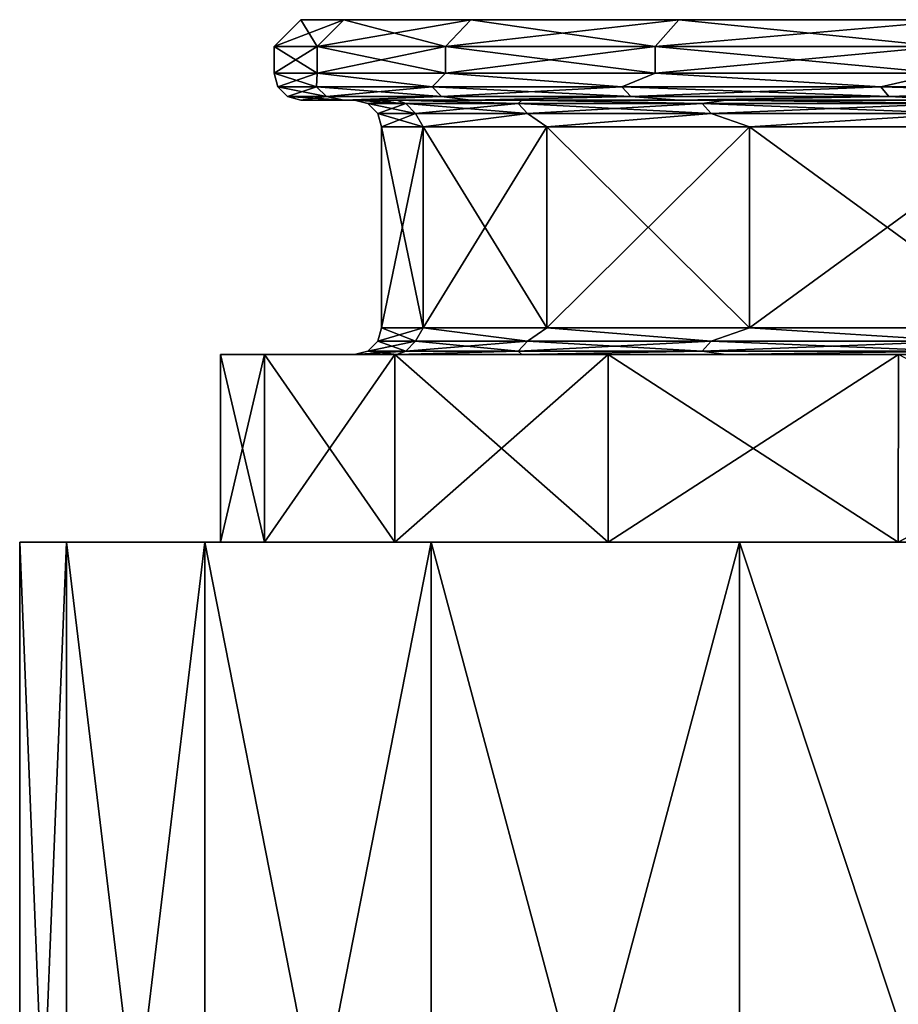
# Model space of a CAD drawing. Units: millimetres. Extents: x -1080 to 86, y -384 to 61.
# Drawn here: x -908 to -902, y 53 to 61 of the extents above; entities that cross this region are included whole.
import ezdxf

# ---------------------------------------------------------------- set-up
doc = ezdxf.new("R2010")
doc.units = ezdxf.units.MM
doc.header["$LTSCALE"] = 65.185185
for name, color, linetype in [('476', 7, 'CONTINUOUS'), ('477', 7, 'CONTINUOUS'), ('480', 7, 'CONTINUOUS'), ('481', 7, 'CONTINUOUS'), ('482', 7, 'CONTINUOUS'), ('483', 7, 'CONTINUOUS'), ('484', 7, 'CONTINUOUS'), ('485', 7, 'CONTINUOUS'), ('486', 7, 'CONTINUOUS'), ('487', 7, 'CONTINUOUS'), ('488', 7, 'CONTINUOUS'), ('489', 7, 'CONTINUOUS'), ('490', 7, 'CONTINUOUS'), ('491', 7, 'CONTINUOUS'), ('492', 7, 'CONTINUOUS'), ('493', 7, 'CONTINUOUS'), ('494', 7, 'CONTINUOUS'), ('495', 7, 'CONTINUOUS'), ('496', 7, 'CONTINUOUS'), ('497', 7, 'CONTINUOUS')]:
    doc.layers.add(name, color=color, linetype=linetype)

msp = doc.modelspace()

# ---------------------------------------------------------------- linework, layer by layer
at = {"layer": '476', "linetype": 'Continuous'}
for points in [[(-895.4, 60.8), (-895.1563, 60.8, -2.4518), (-906.3, 60.8), (-895.4, 60.8)], [(-895.4, 60.8), (-906.3, 60.8), (-905.98, 60.8, 3.856), (-895.4, 60.8)], [(-906.3, 60.8), (-895.1563, 60.8, -2.4518), (-905.98, 60.8, -3.856), (-906.3, 60.8)], [(-895.1563, 60.8, 2.4518), (-895.4, 60.8), (-905.98, 60.8, 3.856), (-895.1563, 60.8, 2.4518)], [(-895.1563, 60.8, -2.4518), (-894.448, 60.8, -4.7802), (-905.98, 60.8, -3.856), (-895.1563, 60.8, -2.4518)], [(-894.448, 60.8, -4.7802), (-893.2947, 60.8, -6.9425), (-905.98, 60.8, -3.856), (-894.448, 60.8, -4.7802)], [(-905.98, 60.8, -3.856), (-893.2947, 60.8, -6.9425), (-905.0308, 60.8, -7.6), (-905.98, 60.8, -3.856)], [(-894.448, 60.8, 4.7802), (-895.1563, 60.8, 2.4518), (-905.98, 60.8, 3.856), (-894.448, 60.8, 4.7802)], [(-905.0308, 60.8, 7.6), (-894.448, 60.8, 4.7802), (-905.98, 60.8, 3.856), (-905.0308, 60.8, 7.6)], [(-893.2947, 60.8, -6.9425), (-891.7348, 60.8, -8.8413), (-905.0308, 60.8, -7.6), (-893.2947, 60.8, -6.9425)], [(-891.7348, 60.8, -8.8413), (-889.8448, 60.8, -10.391), (-905.0308, 60.8, -7.6), (-891.7348, 60.8, -8.8413)], [(-905.0308, 60.8, -7.6), (-889.8448, 60.8, -10.391), (-903.4788, 60.8, -11.1371), (-905.0308, 60.8, -7.6)], [(-893.2947, 60.8, 6.9425), (-894.448, 60.8, 4.7802), (-905.0308, 60.8, 7.6), (-893.2947, 60.8, 6.9425)], [(-891.7348, 60.8, 8.8413), (-893.2947, 60.8, 6.9425), (-905.0308, 60.8, 7.6), (-891.7348, 60.8, 8.8413)], [(-903.4788, 60.8, 11.1371), (-891.7348, 60.8, 8.8413), (-905.0308, 60.8, 7.6), (-903.4788, 60.8, 11.1371)], [(-889.8448, 60.8, -10.391), (-887.6871, 60.8, -11.5466), (-903.4788, 60.8, -11.1371), (-889.8448, 60.8, -10.391)], [(-887.6871, 60.8, -11.5466), (-885.3339, 60.8, -12.26), (-903.4788, 60.8, -11.1371), (-887.6871, 60.8, -11.5466)], [(-885.3339, 60.8, -12.26), (-882.9, 60.8, -12.4981), (-903.4788, 60.8, -11.1371), (-885.3339, 60.8, -12.26)], [(-903.4788, 60.8, -11.1371), (-882.9, 60.8, -12.4981), (-864.4336, 60.8, -14.3707), (-903.4788, 60.8, -11.1371)], [(-889.8448, 60.8, 10.391), (-891.7348, 60.8, 8.8413), (-903.4788, 60.8, 11.1371), (-889.8448, 60.8, 10.391)], [(-887.6871, 60.8, 11.5466), (-889.8448, 60.8, 10.391), (-903.4788, 60.8, 11.1371), (-887.6871, 60.8, 11.5466)], [(-901.3664, 60.8, 14.3707), (-887.6871, 60.8, 11.5466), (-903.4788, 60.8, 11.1371), (-901.3664, 60.8, 14.3707)], [(-901.3664, 60.8, -14.3707), (-903.4788, 60.8, -11.1371), (-864.4336, 60.8, -14.3707), (-901.3664, 60.8, -14.3707)]]:
    msp.add_3dface(points, dxfattribs=at)
at = {"layer": '477', "linetype": 'Continuous'}
for points in [[(-908.0522, 48.3, -4.1972), (-908.4, 48.3), (-908.0507, 56.9, -4.2048), (-908.0522, 48.3, -4.1972)], [(-908.0507, 56.9, -4.2048), (-908.4, 48.3), (-908.4, 56.9), (-908.0507, 56.9, -4.2048)], [(-907.0183, 48.3, -8.2798), (-908.0522, 48.3, -4.1972), (-907.0168, 56.9, -8.2809), (-907.0183, 48.3, -8.2798)], [(-907.0168, 56.9, -8.2809), (-908.0522, 48.3, -4.1972), (-908.0507, 56.9, -4.2048), (-907.0168, 56.9, -8.2809)], [(-905.3266, 48.3, -12.1367), (-907.0183, 48.3, -8.2798), (-905.3269, 56.9, -12.1341), (-905.3266, 48.3, -12.1367)], [(-905.3269, 56.9, -12.1341), (-907.0183, 48.3, -8.2798), (-907.0168, 56.9, -8.2809), (-905.3269, 56.9, -12.1341)], [(-903.025, 56.9, -15.6594), (-905.3266, 48.3, -12.1367), (-905.3269, 56.9, -12.1341), (-903.025, 56.9, -15.6594)], [(-903.0231, 48.3, -15.6624), (-905.3266, 48.3, -12.1367), (-903.025, 56.9, -15.6594), (-903.0231, 48.3, -15.6624)], [(-900.1694, 56.9, -18.7621), (-903.0231, 48.3, -15.6624), (-903.025, 56.9, -15.6594), (-900.1694, 56.9, -18.7621)], [(-900.1707, 48.3, -18.761), (-903.0231, 48.3, -15.6624), (-900.1694, 56.9, -18.7621), (-900.1707, 48.3, -18.761)]]:
    msp.add_3dface(points, dxfattribs=at)
at = {"layer": '480', "linetype": 'Continuous'}
for points in [[(-908.4, 56.9), (-908.4, 48.3), (-908.0522, 48.3, 4.1972), (-908.4, 56.9)], [(-908.4, 56.9), (-908.0522, 48.3, 4.1972), (-908.0507, 56.9, 4.2048), (-908.4, 56.9)], [(-908.0522, 48.3, 4.1972), (-907.0183, 48.3, 8.2798), (-908.0507, 56.9, 4.2048), (-908.0522, 48.3, 4.1972)], [(-908.0507, 56.9, 4.2048), (-907.0183, 48.3, 8.2798), (-907.0168, 56.9, 8.2809), (-908.0507, 56.9, 4.2048)], [(-907.0183, 48.3, 8.2798), (-905.3266, 48.3, 12.1367), (-907.0168, 56.9, 8.2809), (-907.0183, 48.3, 8.2798)], [(-907.0168, 56.9, 8.2809), (-905.3266, 48.3, 12.1367), (-905.3269, 56.9, 12.1341), (-907.0168, 56.9, 8.2809)], [(-905.3266, 48.3, 12.1367), (-903.0231, 48.3, 15.6624), (-905.3269, 56.9, 12.1341), (-905.3266, 48.3, 12.1367)], [(-905.3269, 56.9, 12.1341), (-903.0231, 48.3, 15.6624), (-903.025, 56.9, 15.6594), (-905.3269, 56.9, 12.1341)], [(-903.0231, 48.3, 15.6624), (-900.1707, 48.3, 18.761), (-903.025, 56.9, 15.6594), (-903.0231, 48.3, 15.6624)], [(-903.025, 56.9, 15.6594), (-900.1707, 48.3, 18.761), (-900.1694, 56.9, 18.7621), (-903.025, 56.9, 15.6594)]]:
    msp.add_3dface(points, dxfattribs=at)
at = {"layer": '481', "linetype": 'Continuous'}
for points in [[(-905.9, 58.3), (-905.5849, 58.3, -3.7926), (-906.9, 58.3), (-905.9, 58.3)], [(-905.9, 58.3), (-906.9, 58.3), (-906.5718, 58.3, 3.9548), (-905.9, 58.3)], [(-906.9, 58.3), (-905.5849, 58.3, -3.7926), (-906.5718, 58.3, -3.9548), (-906.9, 58.3)], [(-905.5849, 58.3, 3.7926), (-905.9, 58.3), (-906.5718, 58.3, 3.9548), (-905.5849, 58.3, 3.7926)], [(-904.6524, 58.3, 7.4691), (-905.5849, 58.3, 3.7926), (-906.5718, 58.3, 3.9548), (-904.6524, 58.3, 7.4691)], [(-905.5982, 58.3, 7.7949), (-904.6524, 58.3, 7.4691), (-906.5718, 58.3, 3.9548), (-905.5982, 58.3, 7.7949)], [(-905.5849, 58.3, -3.7926), (-904.6524, 58.3, -7.4691), (-906.5718, 58.3, -3.9548), (-905.5849, 58.3, -3.7926)], [(-906.5718, 58.3, -3.9548), (-904.6524, 58.3, -7.4691), (-905.5982, 58.3, -7.7949), (-906.5718, 58.3, -3.9548)], [(-903.1281, 58.3, 10.9445), (-904.6524, 58.3, 7.4691), (-905.5982, 58.3, 7.7949), (-903.1281, 58.3, 10.9445)], [(-904.0065, 58.3, 11.4227), (-903.1281, 58.3, 10.9445), (-905.5982, 58.3, 7.7949), (-904.0065, 58.3, 11.4227)], [(-904.6524, 58.3, -7.4691), (-903.1281, 58.3, -10.9445), (-905.5982, 58.3, -7.7949), (-904.6524, 58.3, -7.4691)], [(-905.5982, 58.3, -7.7949), (-903.1281, 58.3, -10.9445), (-904.0065, 58.3, -11.4227), (-905.5982, 58.3, -7.7949)], [(-901.052, 58.3, 14.1242), (-903.1281, 58.3, 10.9445), (-904.0065, 58.3, 11.4227), (-901.052, 58.3, 14.1242)], [(-901.8399, 58.3, 14.7392), (-901.052, 58.3, 14.1242), (-904.0065, 58.3, 11.4227), (-901.8399, 58.3, 14.7392)], [(-903.1281, 58.3, -10.9445), (-901.052, 58.3, -14.1242), (-904.0065, 58.3, -11.4227), (-903.1281, 58.3, -10.9445)], [(-904.0065, 58.3, -11.4227), (-901.052, 58.3, -14.1242), (-901.8399, 58.3, -14.7392), (-904.0065, 58.3, -11.4227)]]:
    msp.add_3dface(points, dxfattribs=at)
at = {"layer": '482', "linetype": 'Continuous'}
for points in [[(-905.4457, 58.4001, -3.5709), (-905.7267, 58.4001), (-905.389, 58.5, -3.7528), (-905.4457, 58.4001, -3.5709)], [(-905.7267, 58.4001), (-905.7, 58.5), (-905.389, 58.5, -3.7528), (-905.7267, 58.4001)], [(-904.6095, 58.4001, -7.0539), (-905.4457, 58.4001, -3.5709), (-905.389, 58.5, -3.7528), (-904.6095, 58.4001, -7.0539)], [(-904.4646, 58.5, -7.4031), (-904.6095, 58.4001, -7.0539), (-905.389, 58.5, -3.7528), (-904.4646, 58.5, -7.4031)], [(-903.2388, 58.4001, -10.3631), (-904.6095, 58.4001, -7.0539), (-904.4646, 58.5, -7.4031), (-903.2388, 58.4001, -10.3631)], [(-902.952, 58.5, -10.8516), (-903.2388, 58.4001, -10.3631), (-904.4646, 58.5, -7.4031), (-902.952, 58.5, -10.8516)], [(-901.3672, 58.4001, -13.4172), (-903.2388, 58.4001, -10.3631), (-902.952, 58.5, -10.8516), (-901.3672, 58.4001, -13.4172)], [(-900.8924, 58.5, -14.004), (-901.3672, 58.4001, -13.4172), (-902.952, 58.5, -10.8516), (-900.8924, 58.5, -14.004)], [(-905.5181, 58.3268, -3.5823), (-905.8, 58.3268), (-905.4457, 58.4001, -3.5709), (-905.5181, 58.3268, -3.5823)], [(-905.8, 58.3268), (-905.7267, 58.4001), (-905.4457, 58.4001, -3.5709), (-905.8, 58.3268)], [(-904.6792, 58.3268, -7.0765), (-905.5181, 58.3268, -3.5823), (-904.6095, 58.4001, -7.0539), (-904.6792, 58.3268, -7.0765)], [(-904.6095, 58.4001, -7.0539), (-905.5181, 58.3268, -3.5823), (-905.4457, 58.4001, -3.5709), (-904.6095, 58.4001, -7.0539)], [(-903.304, 58.3268, -10.3964), (-904.6792, 58.3268, -7.0765), (-903.2388, 58.4001, -10.3631), (-903.304, 58.3268, -10.3964)], [(-903.2388, 58.4001, -10.3631), (-904.6792, 58.3268, -7.0765), (-904.6095, 58.4001, -7.0539), (-903.2388, 58.4001, -10.3631)], [(-901.4265, 58.3268, -13.4603), (-903.304, 58.3268, -10.3964), (-901.3672, 58.4001, -13.4172), (-901.4265, 58.3268, -13.4603)], [(-901.3672, 58.4001, -13.4172), (-903.304, 58.3268, -10.3964), (-903.2388, 58.4001, -10.3631), (-901.3672, 58.4001, -13.4172)], [(-905.5849, 58.3, -3.7926), (-905.9, 58.3), (-905.5181, 58.3268, -3.5823), (-905.5849, 58.3, -3.7926)], [(-905.5181, 58.3268, -3.5823), (-905.9, 58.3), (-905.8, 58.3268), (-905.5181, 58.3268, -3.5823)], [(-904.6524, 58.3, -7.4691), (-905.5849, 58.3, -3.7926), (-904.6792, 58.3268, -7.0765), (-904.6524, 58.3, -7.4691)], [(-904.6792, 58.3268, -7.0765), (-905.5849, 58.3, -3.7926), (-905.5181, 58.3268, -3.5823), (-904.6792, 58.3268, -7.0765)], [(-903.304, 58.3268, -10.3964), (-904.6524, 58.3, -7.4691), (-904.6792, 58.3268, -7.0765), (-903.304, 58.3268, -10.3964)], [(-903.1281, 58.3, -10.9445), (-904.6524, 58.3, -7.4691), (-903.304, 58.3268, -10.3964), (-903.1281, 58.3, -10.9445)], [(-901.4265, 58.3268, -13.4603), (-903.1281, 58.3, -10.9445), (-903.304, 58.3268, -10.3964), (-901.4265, 58.3268, -13.4603)], [(-901.052, 58.3, -14.1242), (-903.1281, 58.3, -10.9445), (-901.4265, 58.3268, -13.4603), (-901.052, 58.3, -14.1242)]]:
    msp.add_3dface(points, dxfattribs=at)
at = {"layer": '483', "linetype": 'Continuous'}
for points in [[(-905.389, 58.5, -3.7528), (-905.7, 58.5), (-905.389, 60, -3.7528), (-905.389, 58.5, -3.7528)], [(-905.389, 60, -3.7528), (-905.7, 58.5), (-905.7, 60), (-905.389, 60, -3.7528)], [(-904.4646, 58.5, -7.4031), (-905.389, 58.5, -3.7528), (-904.4646, 60, -7.4031), (-904.4646, 58.5, -7.4031)], [(-904.4646, 60, -7.4031), (-905.389, 58.5, -3.7528), (-905.389, 60, -3.7528), (-904.4646, 60, -7.4031)], [(-902.952, 58.5, -10.8516), (-904.4646, 58.5, -7.4031), (-902.952, 60, -10.8516), (-902.952, 58.5, -10.8516)], [(-902.952, 60, -10.8516), (-904.4646, 58.5, -7.4031), (-904.4646, 60, -7.4031), (-902.952, 60, -10.8516)], [(-900.8924, 58.5, -14.004), (-902.952, 58.5, -10.8516), (-900.8924, 60, -14.004), (-900.8924, 58.5, -14.004)], [(-900.8924, 60, -14.004), (-902.952, 58.5, -10.8516), (-902.952, 60, -10.8516), (-900.8924, 60, -14.004)]]:
    msp.add_3dface(points, dxfattribs=at)
at = {"layer": '484', "linetype": 'Continuous'}
for points in [[(-905.8001, 60.1733), (-905.9, 60.2), (-905.5849, 60.2, -3.7926), (-905.8001, 60.1733)], [(-905.5182, 60.1733, -3.5824), (-905.8001, 60.1733), (-905.5849, 60.2, -3.7926), (-905.5182, 60.1733, -3.5824)], [(-904.6793, 60.1733, -7.0765), (-905.5182, 60.1733, -3.5824), (-905.5849, 60.2, -3.7926), (-904.6793, 60.1733, -7.0765)], [(-904.6524, 60.2, -7.4691), (-904.6793, 60.1733, -7.0765), (-905.5849, 60.2, -3.7926), (-904.6524, 60.2, -7.4691)], [(-903.3041, 60.1733, -10.3964), (-904.6793, 60.1733, -7.0765), (-904.6524, 60.2, -7.4691), (-903.3041, 60.1733, -10.3964)], [(-903.1281, 60.2, -10.9445), (-903.3041, 60.1733, -10.3964), (-904.6524, 60.2, -7.4691), (-903.1281, 60.2, -10.9445)], [(-901.4266, 60.1733, -13.4603), (-903.3041, 60.1733, -10.3964), (-903.1281, 60.2, -10.9445), (-901.4266, 60.1733, -13.4603)], [(-901.052, 60.2, -14.1242), (-901.4266, 60.1733, -13.4603), (-903.1281, 60.2, -10.9445), (-901.052, 60.2, -14.1242)], [(-905.7268, 60.1), (-905.8001, 60.1733), (-905.5182, 60.1733, -3.5824), (-905.7268, 60.1)], [(-905.4458, 60.1, -3.5709), (-905.7268, 60.1), (-905.5182, 60.1733, -3.5824), (-905.4458, 60.1, -3.5709)], [(-904.6793, 60.1733, -7.0765), (-905.4458, 60.1, -3.5709), (-905.5182, 60.1733, -3.5824), (-904.6793, 60.1733, -7.0765)], [(-904.6096, 60.1, -7.0539), (-905.4458, 60.1, -3.5709), (-904.6793, 60.1733, -7.0765), (-904.6096, 60.1, -7.0539)], [(-903.3041, 60.1733, -10.3964), (-904.6096, 60.1, -7.0539), (-904.6793, 60.1733, -7.0765), (-903.3041, 60.1733, -10.3964)], [(-903.2388, 60.1, -10.3631), (-904.6096, 60.1, -7.0539), (-903.3041, 60.1733, -10.3964), (-903.2388, 60.1, -10.3631)], [(-901.4266, 60.1733, -13.4603), (-903.2388, 60.1, -10.3631), (-903.3041, 60.1733, -10.3964), (-901.4266, 60.1733, -13.4603)], [(-901.3673, 60.1, -13.4173), (-903.2388, 60.1, -10.3631), (-901.4266, 60.1733, -13.4603), (-901.3673, 60.1, -13.4173)], [(-905.4458, 60.1, -3.5709), (-905.7, 60), (-905.7268, 60.1), (-905.4458, 60.1, -3.5709)], [(-905.389, 60, -3.7528), (-905.7, 60), (-905.4458, 60.1, -3.5709), (-905.389, 60, -3.7528)], [(-904.6096, 60.1, -7.0539), (-905.389, 60, -3.7528), (-905.4458, 60.1, -3.5709), (-904.6096, 60.1, -7.0539)], [(-904.4646, 60, -7.4031), (-905.389, 60, -3.7528), (-904.6096, 60.1, -7.0539), (-904.4646, 60, -7.4031)], [(-903.2388, 60.1, -10.3631), (-904.4646, 60, -7.4031), (-904.6096, 60.1, -7.0539), (-903.2388, 60.1, -10.3631)], [(-902.952, 60, -10.8516), (-904.4646, 60, -7.4031), (-903.2388, 60.1, -10.3631), (-902.952, 60, -10.8516)], [(-901.3673, 60.1, -13.4173), (-902.952, 60, -10.8516), (-903.2388, 60.1, -10.3631), (-901.3673, 60.1, -13.4173)], [(-900.8924, 60, -14.004), (-902.952, 60, -10.8516), (-901.3673, 60.1, -13.4173), (-900.8924, 60, -14.004)]]:
    msp.add_3dface(points, dxfattribs=at)
at = {"layer": '485', "linetype": 'Continuous'}
for points in [[(-905.9, 60.2), (-905.5849, 60.2, 3.7926), (-906.3, 60.2), (-905.9, 60.2)], [(-905.9, 60.2), (-906.3, 60.2), (-905.9794, 60.2, -3.8586), (-905.9, 60.2)], [(-906.3, 60.2), (-905.5849, 60.2, 3.7926), (-905.9794, 60.2, 3.8586), (-906.3, 60.2)], [(-905.5849, 60.2, -3.7926), (-905.9, 60.2), (-905.9794, 60.2, -3.8586), (-905.5849, 60.2, -3.7926)], [(-904.6524, 60.2, -7.4691), (-905.5849, 60.2, -3.7926), (-905.9794, 60.2, -3.8586), (-904.6524, 60.2, -7.4691)], [(-905.0307, 60.2, -7.599), (-904.6524, 60.2, -7.4691), (-905.9794, 60.2, -3.8586), (-905.0307, 60.2, -7.599)], [(-905.5849, 60.2, 3.7926), (-904.6524, 60.2, 7.4691), (-905.9794, 60.2, 3.8586), (-905.5849, 60.2, 3.7926)], [(-905.9794, 60.2, 3.8586), (-904.6524, 60.2, 7.4691), (-905.0307, 60.2, 7.599), (-905.9794, 60.2, 3.8586)], [(-903.1281, 60.2, -10.9445), (-904.6524, 60.2, -7.4691), (-905.0307, 60.2, -7.599), (-903.1281, 60.2, -10.9445)], [(-903.4799, 60.2, -11.1348), (-903.1281, 60.2, -10.9445), (-905.0307, 60.2, -7.599), (-903.4799, 60.2, -11.1348)], [(-904.6524, 60.2, 7.4691), (-903.1281, 60.2, 10.9445), (-905.0307, 60.2, 7.599), (-904.6524, 60.2, 7.4691)], [(-905.0307, 60.2, 7.599), (-903.1281, 60.2, 10.9445), (-903.4799, 60.2, 11.1348), (-905.0307, 60.2, 7.599)], [(-901.052, 60.2, -14.1242), (-903.1281, 60.2, -10.9445), (-903.4799, 60.2, -11.1348), (-901.052, 60.2, -14.1242)], [(-901.3677, 60.2, -14.3698), (-901.052, 60.2, -14.1242), (-903.4799, 60.2, -11.1348), (-901.3677, 60.2, -14.3698)], [(-903.1281, 60.2, 10.9445), (-901.052, 60.2, 14.1242), (-903.4799, 60.2, 11.1348), (-903.1281, 60.2, 10.9445)], [(-903.4799, 60.2, 11.1348), (-901.052, 60.2, 14.1242), (-901.3677, 60.2, 14.3698), (-903.4799, 60.2, 11.1348)]]:
    msp.add_3dface(points, dxfattribs=at)
at = {"layer": '486', "linetype": 'Continuous'}
for points in [[(-906.4732, 60.3), (-906.5, 60.4), (-906.1781, 60.4, -3.8844), (-906.4732, 60.3)], [(-906.183, 60.3, -3.6877), (-906.4732, 60.3), (-906.1781, 60.4, -3.8844), (-906.183, 60.3, -3.6877)], [(-905.3195, 60.3, -7.2845), (-906.183, 60.3, -3.6877), (-906.1781, 60.4, -3.8844), (-905.3195, 60.3, -7.2845)], [(-905.2213, 60.4, -7.6629), (-905.3195, 60.3, -7.2845), (-906.1781, 60.4, -3.8844), (-905.2213, 60.4, -7.6629)], [(-903.9039, 60.3, -10.702), (-905.3195, 60.3, -7.2845), (-905.2213, 60.4, -7.6629), (-903.9039, 60.3, -10.702)], [(-903.6556, 60.4, -11.2324), (-903.9039, 60.3, -10.702), (-905.2213, 60.4, -7.6629), (-903.6556, 60.4, -11.2324)], [(-901.9711, 60.3, -13.856), (-903.9039, 60.3, -10.702), (-903.6556, 60.4, -11.2324), (-901.9711, 60.3, -13.856)], [(-901.5237, 60.4, -14.4954), (-901.9711, 60.3, -13.856), (-903.6556, 60.4, -11.2324), (-901.5237, 60.4, -14.4954)], [(-899.5688, 60.3, -16.6688), (-901.9711, 60.3, -13.856), (-901.5237, 60.4, -14.4954), (-899.5688, 60.3, -16.6688)], [(-906.3999, 60.2267), (-906.4732, 60.3), (-906.183, 60.3, -3.6877), (-906.3999, 60.2267)], [(-906.1106, 60.2267, -3.6762), (-906.3999, 60.2267), (-906.183, 60.3, -3.6877), (-906.1106, 60.2267, -3.6762)], [(-905.3195, 60.3, -7.2845), (-906.1106, 60.2267, -3.6762), (-906.183, 60.3, -3.6877), (-905.3195, 60.3, -7.2845)], [(-905.2497, 60.2267, -7.2619), (-906.1106, 60.2267, -3.6762), (-905.3195, 60.3, -7.2845), (-905.2497, 60.2267, -7.2619)], [(-903.9039, 60.3, -10.702), (-905.2497, 60.2267, -7.2619), (-905.3195, 60.3, -7.2845), (-903.9039, 60.3, -10.702)], [(-903.8386, 60.2267, -10.6687), (-905.2497, 60.2267, -7.2619), (-903.9039, 60.3, -10.702), (-903.8386, 60.2267, -10.6687)], [(-901.9711, 60.3, -13.856), (-903.8386, 60.2267, -10.6687), (-903.9039, 60.3, -10.702), (-901.9711, 60.3, -13.856)], [(-901.9118, 60.2267, -13.8129), (-903.8386, 60.2267, -10.6687), (-901.9711, 60.3, -13.856), (-901.9118, 60.2267, -13.8129)], [(-899.5688, 60.3, -16.6688), (-901.9118, 60.2267, -13.8129), (-901.9711, 60.3, -13.856), (-899.5688, 60.3, -16.6688)], [(-899.5169, 60.2267, -16.6169), (-901.9118, 60.2267, -13.8129), (-899.5688, 60.3, -16.6688), (-899.5169, 60.2267, -16.6169)], [(-906.1106, 60.2267, -3.6762), (-906.3, 60.2), (-906.3999, 60.2267), (-906.1106, 60.2267, -3.6762)], [(-905.9794, 60.2, -3.8586), (-906.3, 60.2), (-906.1106, 60.2267, -3.6762), (-905.9794, 60.2, -3.8586)], [(-905.2497, 60.2267, -7.2619), (-905.9794, 60.2, -3.8586), (-906.1106, 60.2267, -3.6762), (-905.2497, 60.2267, -7.2619)], [(-905.0307, 60.2, -7.599), (-905.9794, 60.2, -3.8586), (-905.2497, 60.2267, -7.2619), (-905.0307, 60.2, -7.599)], [(-903.8386, 60.2267, -10.6687), (-905.0307, 60.2, -7.599), (-905.2497, 60.2267, -7.2619), (-903.8386, 60.2267, -10.6687)], [(-903.4799, 60.2, -11.1348), (-905.0307, 60.2, -7.599), (-903.8386, 60.2267, -10.6687), (-903.4799, 60.2, -11.1348)], [(-901.9118, 60.2267, -13.8129), (-903.4799, 60.2, -11.1348), (-903.8386, 60.2267, -10.6687), (-901.9118, 60.2267, -13.8129)], [(-901.3677, 60.2, -14.3698), (-903.4799, 60.2, -11.1348), (-901.9118, 60.2267, -13.8129), (-901.3677, 60.2, -14.3698)], [(-899.5169, 60.2267, -16.6169), (-901.3677, 60.2, -14.3698), (-901.9118, 60.2267, -13.8129), (-899.5169, 60.2267, -16.6169)]]:
    msp.add_3dface(points, dxfattribs=at)
at = {"layer": '487', "linetype": 'Continuous'}
for points in [[(-906.1781, 60.4, -3.8844), (-906.5, 60.4), (-906.1781, 60.6, -3.8844), (-906.1781, 60.4, -3.8844)], [(-906.1781, 60.6, -3.8844), (-906.5, 60.4), (-906.5, 60.6), (-906.1781, 60.6, -3.8844)], [(-905.2213, 60.4, -7.6629), (-906.1781, 60.4, -3.8844), (-905.2213, 60.6, -7.6629), (-905.2213, 60.4, -7.6629)], [(-905.2213, 60.6, -7.6629), (-906.1781, 60.4, -3.8844), (-906.1781, 60.6, -3.8844), (-905.2213, 60.6, -7.6629)], [(-903.6556, 60.4, -11.2324), (-905.2213, 60.4, -7.6629), (-903.6556, 60.6, -11.2324), (-903.6556, 60.4, -11.2324)], [(-903.6556, 60.6, -11.2324), (-905.2213, 60.4, -7.6629), (-905.2213, 60.6, -7.6629), (-903.6556, 60.6, -11.2324)], [(-901.5237, 60.4, -14.4954), (-903.6556, 60.4, -11.2324), (-901.5237, 60.6, -14.4954), (-901.5237, 60.4, -14.4954)], [(-901.5237, 60.6, -14.4954), (-903.6556, 60.4, -11.2324), (-903.6556, 60.6, -11.2324), (-901.5237, 60.6, -14.4954)]]:
    msp.add_3dface(points, dxfattribs=at)
at = {"layer": '488', "linetype": 'Continuous'}
for points in [[(-906.3, 60.8), (-905.98, 60.8, -3.856), (-906.5, 60.6), (-906.3, 60.8)], [(-905.98, 60.8, -3.856), (-906.1781, 60.6, -3.8844), (-906.5, 60.6), (-905.98, 60.8, -3.856)], [(-905.98, 60.8, -3.856), (-905.0308, 60.8, -7.6), (-906.1781, 60.6, -3.8844), (-905.98, 60.8, -3.856)], [(-905.0308, 60.8, -7.6), (-905.2213, 60.6, -7.6629), (-906.1781, 60.6, -3.8844), (-905.0308, 60.8, -7.6)], [(-905.0308, 60.8, -7.6), (-903.4788, 60.8, -11.1371), (-905.2213, 60.6, -7.6629), (-905.0308, 60.8, -7.6)], [(-903.4788, 60.8, -11.1371), (-903.6556, 60.6, -11.2324), (-905.2213, 60.6, -7.6629), (-903.4788, 60.8, -11.1371)], [(-903.4788, 60.8, -11.1371), (-901.3664, 60.8, -14.3707), (-903.6556, 60.6, -11.2324), (-903.4788, 60.8, -11.1371)], [(-901.3664, 60.8, -14.3707), (-901.5237, 60.6, -14.4954), (-903.6556, 60.6, -11.2324), (-901.3664, 60.8, -14.3707)]]:
    msp.add_3dface(points, dxfattribs=at)
at = {"layer": '489', "linetype": 'Continuous'}
for points in [[(-905.7, 58.5), (-905.7267, 58.4001), (-905.4457, 58.4001, 3.5709), (-905.7, 58.5)], [(-905.7, 58.5), (-905.4457, 58.4001, 3.5709), (-905.389, 58.5, 3.7528), (-905.7, 58.5)], [(-905.4457, 58.4001, 3.5709), (-904.6095, 58.4001, 7.0539), (-905.389, 58.5, 3.7528), (-905.4457, 58.4001, 3.5709)], [(-905.389, 58.5, 3.7528), (-904.6095, 58.4001, 7.0539), (-904.4646, 58.5, 7.4031), (-905.389, 58.5, 3.7528)], [(-904.6095, 58.4001, 7.0539), (-903.2388, 58.4001, 10.3631), (-904.4646, 58.5, 7.4031), (-904.6095, 58.4001, 7.0539)], [(-904.4646, 58.5, 7.4031), (-903.2388, 58.4001, 10.3631), (-902.952, 58.5, 10.8516), (-904.4646, 58.5, 7.4031)], [(-903.2388, 58.4001, 10.3631), (-901.3672, 58.4001, 13.4172), (-902.952, 58.5, 10.8516), (-903.2388, 58.4001, 10.3631)], [(-902.952, 58.5, 10.8516), (-901.3672, 58.4001, 13.4172), (-900.8924, 58.5, 14.004), (-902.952, 58.5, 10.8516)], [(-905.7267, 58.4001), (-905.8, 58.3268), (-905.5181, 58.3268, 3.5823), (-905.7267, 58.4001)], [(-905.7267, 58.4001), (-905.5181, 58.3268, 3.5823), (-905.4457, 58.4001, 3.5709), (-905.7267, 58.4001)], [(-905.5181, 58.3268, 3.5823), (-904.6792, 58.3268, 7.0765), (-905.4457, 58.4001, 3.5709), (-905.5181, 58.3268, 3.5823)], [(-905.4457, 58.4001, 3.5709), (-904.6792, 58.3268, 7.0765), (-904.6095, 58.4001, 7.0539), (-905.4457, 58.4001, 3.5709)], [(-904.6792, 58.3268, 7.0765), (-903.304, 58.3268, 10.3964), (-904.6095, 58.4001, 7.0539), (-904.6792, 58.3268, 7.0765)], [(-904.6095, 58.4001, 7.0539), (-903.304, 58.3268, 10.3964), (-903.2388, 58.4001, 10.3631), (-904.6095, 58.4001, 7.0539)], [(-903.304, 58.3268, 10.3964), (-901.4265, 58.3268, 13.4603), (-903.2388, 58.4001, 10.3631), (-903.304, 58.3268, 10.3964)], [(-903.2388, 58.4001, 10.3631), (-901.4265, 58.3268, 13.4603), (-901.3672, 58.4001, 13.4172), (-903.2388, 58.4001, 10.3631)], [(-905.9, 58.3), (-905.5849, 58.3, 3.7926), (-905.8, 58.3268), (-905.9, 58.3)], [(-905.8, 58.3268), (-905.5849, 58.3, 3.7926), (-905.5181, 58.3268, 3.5823), (-905.8, 58.3268)], [(-905.5849, 58.3, 3.7926), (-904.6524, 58.3, 7.4691), (-904.6792, 58.3268, 7.0765), (-905.5849, 58.3, 3.7926)], [(-905.5181, 58.3268, 3.5823), (-905.5849, 58.3, 3.7926), (-904.6792, 58.3268, 7.0765), (-905.5181, 58.3268, 3.5823)], [(-904.6792, 58.3268, 7.0765), (-904.6524, 58.3, 7.4691), (-903.304, 58.3268, 10.3964), (-904.6792, 58.3268, 7.0765)], [(-904.6524, 58.3, 7.4691), (-903.1281, 58.3, 10.9445), (-903.304, 58.3268, 10.3964), (-904.6524, 58.3, 7.4691)], [(-903.304, 58.3268, 10.3964), (-903.1281, 58.3, 10.9445), (-901.4265, 58.3268, 13.4603), (-903.304, 58.3268, 10.3964)], [(-903.1281, 58.3, 10.9445), (-901.052, 58.3, 14.1242), (-901.4265, 58.3268, 13.4603), (-903.1281, 58.3, 10.9445)]]:
    msp.add_3dface(points, dxfattribs=at)
at = {"layer": '490', "linetype": 'Continuous'}
for points in [[(-905.7, 60), (-905.7, 58.5), (-905.389, 58.5, 3.7528), (-905.7, 60)], [(-905.7, 60), (-905.389, 58.5, 3.7528), (-905.389, 60, 3.7528), (-905.7, 60)], [(-905.389, 58.5, 3.7528), (-904.4646, 58.5, 7.4031), (-905.389, 60, 3.7528), (-905.389, 58.5, 3.7528)], [(-905.389, 60, 3.7528), (-904.4646, 58.5, 7.4031), (-904.4646, 60, 7.4031), (-905.389, 60, 3.7528)], [(-904.4646, 58.5, 7.4031), (-902.952, 58.5, 10.8516), (-904.4646, 60, 7.4031), (-904.4646, 58.5, 7.4031)], [(-904.4646, 60, 7.4031), (-902.952, 58.5, 10.8516), (-902.952, 60, 10.8516), (-904.4646, 60, 7.4031)], [(-902.952, 58.5, 10.8516), (-900.8924, 58.5, 14.004), (-902.952, 60, 10.8516), (-902.952, 58.5, 10.8516)], [(-902.952, 60, 10.8516), (-900.8924, 58.5, 14.004), (-900.8924, 60, 14.004), (-902.952, 60, 10.8516)]]:
    msp.add_3dface(points, dxfattribs=at)
at = {"layer": '491', "linetype": 'Continuous'}
for points in [[(-905.9, 60.2), (-905.8001, 60.1733), (-905.5182, 60.1733, 3.5824), (-905.9, 60.2)], [(-905.5849, 60.2, 3.7926), (-905.9, 60.2), (-905.5182, 60.1733, 3.5824), (-905.5849, 60.2, 3.7926)], [(-904.6524, 60.2, 7.4691), (-905.5849, 60.2, 3.7926), (-904.6793, 60.1733, 7.0765), (-904.6524, 60.2, 7.4691)], [(-905.5849, 60.2, 3.7926), (-905.5182, 60.1733, 3.5824), (-904.6793, 60.1733, 7.0765), (-905.5849, 60.2, 3.7926)], [(-904.6524, 60.2, 7.4691), (-904.6793, 60.1733, 7.0765), (-903.3041, 60.1733, 10.3964), (-904.6524, 60.2, 7.4691)], [(-903.1281, 60.2, 10.9445), (-904.6524, 60.2, 7.4691), (-903.3041, 60.1733, 10.3964), (-903.1281, 60.2, 10.9445)], [(-903.1281, 60.2, 10.9445), (-903.3041, 60.1733, 10.3964), (-901.4266, 60.1733, 13.4603), (-903.1281, 60.2, 10.9445)], [(-901.052, 60.2, 14.1242), (-903.1281, 60.2, 10.9445), (-901.4266, 60.1733, 13.4603), (-901.052, 60.2, 14.1242)], [(-905.8001, 60.1733), (-905.7268, 60.1), (-905.4458, 60.1, 3.5709), (-905.8001, 60.1733)], [(-905.8001, 60.1733), (-905.4458, 60.1, 3.5709), (-905.5182, 60.1733, 3.5824), (-905.8001, 60.1733)], [(-905.4458, 60.1, 3.5709), (-904.6096, 60.1, 7.0539), (-905.5182, 60.1733, 3.5824), (-905.4458, 60.1, 3.5709)], [(-905.5182, 60.1733, 3.5824), (-904.6096, 60.1, 7.0539), (-904.6793, 60.1733, 7.0765), (-905.5182, 60.1733, 3.5824)], [(-904.6096, 60.1, 7.0539), (-903.2388, 60.1, 10.3631), (-904.6793, 60.1733, 7.0765), (-904.6096, 60.1, 7.0539)], [(-904.6793, 60.1733, 7.0765), (-903.2388, 60.1, 10.3631), (-903.3041, 60.1733, 10.3964), (-904.6793, 60.1733, 7.0765)], [(-903.2388, 60.1, 10.3631), (-901.3673, 60.1, 13.4173), (-903.3041, 60.1733, 10.3964), (-903.2388, 60.1, 10.3631)], [(-903.3041, 60.1733, 10.3964), (-901.3673, 60.1, 13.4173), (-901.4266, 60.1733, 13.4603), (-903.3041, 60.1733, 10.3964)], [(-905.7268, 60.1), (-905.7, 60), (-905.389, 60, 3.7528), (-905.7268, 60.1)], [(-905.7268, 60.1), (-905.389, 60, 3.7528), (-905.4458, 60.1, 3.5709), (-905.7268, 60.1)], [(-905.4458, 60.1, 3.5709), (-905.389, 60, 3.7528), (-904.6096, 60.1, 7.0539), (-905.4458, 60.1, 3.5709)], [(-905.389, 60, 3.7528), (-904.4646, 60, 7.4031), (-904.6096, 60.1, 7.0539), (-905.389, 60, 3.7528)], [(-904.6096, 60.1, 7.0539), (-904.4646, 60, 7.4031), (-903.2388, 60.1, 10.3631), (-904.6096, 60.1, 7.0539)], [(-904.4646, 60, 7.4031), (-902.952, 60, 10.8516), (-903.2388, 60.1, 10.3631), (-904.4646, 60, 7.4031)], [(-903.2388, 60.1, 10.3631), (-902.952, 60, 10.8516), (-901.3673, 60.1, 13.4173), (-903.2388, 60.1, 10.3631)], [(-902.952, 60, 10.8516), (-900.8924, 60, 14.004), (-901.3673, 60.1, 13.4173), (-902.952, 60, 10.8516)]]:
    msp.add_3dface(points, dxfattribs=at)
at = {"layer": '492', "linetype": 'Continuous'}
for points in [[(-906.5, 60.4), (-906.4732, 60.3), (-906.183, 60.3, 3.6877), (-906.5, 60.4)], [(-906.5, 60.4), (-906.183, 60.3, 3.6877), (-906.1781, 60.4, 3.8844), (-906.5, 60.4)], [(-906.183, 60.3, 3.6877), (-905.3195, 60.3, 7.2845), (-906.1781, 60.4, 3.8844), (-906.183, 60.3, 3.6877)], [(-906.1781, 60.4, 3.8844), (-905.3195, 60.3, 7.2845), (-905.2213, 60.4, 7.6629), (-906.1781, 60.4, 3.8844)], [(-905.3195, 60.3, 7.2845), (-903.9039, 60.3, 10.702), (-905.2213, 60.4, 7.6629), (-905.3195, 60.3, 7.2845)], [(-905.2213, 60.4, 7.6629), (-903.9039, 60.3, 10.702), (-903.6556, 60.4, 11.2324), (-905.2213, 60.4, 7.6629)], [(-903.9039, 60.3, 10.702), (-901.9711, 60.3, 13.856), (-903.6556, 60.4, 11.2324), (-903.9039, 60.3, 10.702)], [(-903.6556, 60.4, 11.2324), (-901.9711, 60.3, 13.856), (-901.5237, 60.4, 14.4954), (-903.6556, 60.4, 11.2324)], [(-901.9711, 60.3, 13.856), (-899.5688, 60.3, 16.6688), (-901.5237, 60.4, 14.4954), (-901.9711, 60.3, 13.856)], [(-906.4732, 60.3), (-906.3999, 60.2267), (-906.1106, 60.2267, 3.6762), (-906.4732, 60.3)], [(-906.4732, 60.3), (-906.1106, 60.2267, 3.6762), (-906.183, 60.3, 3.6877), (-906.4732, 60.3)], [(-906.1106, 60.2267, 3.6762), (-905.2497, 60.2267, 7.2619), (-906.183, 60.3, 3.6877), (-906.1106, 60.2267, 3.6762)], [(-906.183, 60.3, 3.6877), (-905.2497, 60.2267, 7.2619), (-905.3195, 60.3, 7.2845), (-906.183, 60.3, 3.6877)], [(-905.2497, 60.2267, 7.2619), (-903.8386, 60.2267, 10.6687), (-905.3195, 60.3, 7.2845), (-905.2497, 60.2267, 7.2619)], [(-905.3195, 60.3, 7.2845), (-903.8386, 60.2267, 10.6687), (-903.9039, 60.3, 10.702), (-905.3195, 60.3, 7.2845)], [(-903.8386, 60.2267, 10.6687), (-901.9118, 60.2267, 13.8129), (-903.9039, 60.3, 10.702), (-903.8386, 60.2267, 10.6687)], [(-903.9039, 60.3, 10.702), (-901.9118, 60.2267, 13.8129), (-901.9711, 60.3, 13.856), (-903.9039, 60.3, 10.702)], [(-901.9118, 60.2267, 13.8129), (-899.5169, 60.2267, 16.6169), (-901.9711, 60.3, 13.856), (-901.9118, 60.2267, 13.8129)], [(-901.9711, 60.3, 13.856), (-899.5169, 60.2267, 16.6169), (-899.5688, 60.3, 16.6688), (-901.9711, 60.3, 13.856)], [(-906.3, 60.2), (-905.9794, 60.2, 3.8586), (-906.3999, 60.2267), (-906.3, 60.2)], [(-906.3999, 60.2267), (-905.9794, 60.2, 3.8586), (-906.1106, 60.2267, 3.6762), (-906.3999, 60.2267)], [(-906.1106, 60.2267, 3.6762), (-905.9794, 60.2, 3.8586), (-905.2497, 60.2267, 7.2619), (-906.1106, 60.2267, 3.6762)], [(-905.9794, 60.2, 3.8586), (-905.0307, 60.2, 7.599), (-905.2497, 60.2267, 7.2619), (-905.9794, 60.2, 3.8586)], [(-905.2497, 60.2267, 7.2619), (-905.0307, 60.2, 7.599), (-903.8386, 60.2267, 10.6687), (-905.2497, 60.2267, 7.2619)], [(-905.0307, 60.2, 7.599), (-903.4799, 60.2, 11.1348), (-903.8386, 60.2267, 10.6687), (-905.0307, 60.2, 7.599)], [(-903.8386, 60.2267, 10.6687), (-903.4799, 60.2, 11.1348), (-901.9118, 60.2267, 13.8129), (-903.8386, 60.2267, 10.6687)], [(-903.4799, 60.2, 11.1348), (-901.3677, 60.2, 14.3698), (-901.9118, 60.2267, 13.8129), (-903.4799, 60.2, 11.1348)], [(-901.9118, 60.2267, 13.8129), (-901.3677, 60.2, 14.3698), (-899.5169, 60.2267, 16.6169), (-901.9118, 60.2267, 13.8129)]]:
    msp.add_3dface(points, dxfattribs=at)
at = {"layer": '493', "linetype": 'Continuous'}
for points in [[(-906.5, 60.6), (-906.5, 60.4), (-906.1781, 60.4, 3.8844), (-906.5, 60.6)], [(-906.5, 60.6), (-906.1781, 60.4, 3.8844), (-906.1781, 60.6, 3.8844), (-906.5, 60.6)], [(-906.1781, 60.4, 3.8844), (-905.2213, 60.4, 7.6629), (-906.1781, 60.6, 3.8844), (-906.1781, 60.4, 3.8844)], [(-906.1781, 60.6, 3.8844), (-905.2213, 60.4, 7.6629), (-905.2213, 60.6, 7.6629), (-906.1781, 60.6, 3.8844)], [(-905.2213, 60.4, 7.6629), (-903.6556, 60.4, 11.2324), (-905.2213, 60.6, 7.6629), (-905.2213, 60.4, 7.6629)], [(-905.2213, 60.6, 7.6629), (-903.6556, 60.4, 11.2324), (-903.6556, 60.6, 11.2324), (-905.2213, 60.6, 7.6629)], [(-903.6556, 60.4, 11.2324), (-901.5237, 60.4, 14.4954), (-903.6556, 60.6, 11.2324), (-903.6556, 60.4, 11.2324)], [(-903.6556, 60.6, 11.2324), (-901.5237, 60.4, 14.4954), (-901.5237, 60.6, 14.4954), (-903.6556, 60.6, 11.2324)]]:
    msp.add_3dface(points, dxfattribs=at)
at = {"layer": '494', "linetype": 'Continuous'}
for points in [[(-906.3, 60.8), (-906.5, 60.6), (-906.1781, 60.6, 3.8844), (-906.3, 60.8)], [(-905.98, 60.8, 3.856), (-906.3, 60.8), (-906.1781, 60.6, 3.8844), (-905.98, 60.8, 3.856)], [(-905.98, 60.8, 3.856), (-906.1781, 60.6, 3.8844), (-905.2213, 60.6, 7.6629), (-905.98, 60.8, 3.856)], [(-905.0308, 60.8, 7.6), (-905.98, 60.8, 3.856), (-905.2213, 60.6, 7.6629), (-905.0308, 60.8, 7.6)], [(-905.0308, 60.8, 7.6), (-905.2213, 60.6, 7.6629), (-903.6556, 60.6, 11.2324), (-905.0308, 60.8, 7.6)], [(-903.4788, 60.8, 11.1371), (-905.0308, 60.8, 7.6), (-903.6556, 60.6, 11.2324), (-903.4788, 60.8, 11.1371)], [(-903.4788, 60.8, 11.1371), (-903.6556, 60.6, 11.2324), (-901.5237, 60.6, 14.4954), (-903.4788, 60.8, 11.1371)], [(-901.3664, 60.8, 14.3707), (-903.4788, 60.8, 11.1371), (-901.5237, 60.6, 14.4954), (-901.3664, 60.8, 14.3707)]]:
    msp.add_3dface(points, dxfattribs=at)
at = {"layer": '495', "linetype": 'Continuous'}
for points in [[(-906.9, 58.3), (-906.5718, 58.3, -3.9548), (-906.9, 56.9), (-906.9, 58.3)], [(-906.9, 56.9), (-906.5718, 58.3, -3.9548), (-906.5712, 56.9, -3.9575), (-906.9, 56.9)], [(-906.5718, 58.3, -3.9548), (-905.5982, 58.3, -7.7949), (-906.5712, 56.9, -3.9575), (-906.5718, 58.3, -3.9548)], [(-906.5712, 56.9, -3.9575), (-905.5982, 58.3, -7.7949), (-905.5982, 56.9, -7.7938), (-906.5712, 56.9, -3.9575)], [(-905.5982, 58.3, -7.7949), (-904.0065, 58.3, -11.4227), (-905.5982, 56.9, -7.7938), (-905.5982, 58.3, -7.7949)], [(-905.5982, 56.9, -7.7938), (-904.0065, 58.3, -11.4227), (-904.0076, 56.9, -11.4203), (-905.5982, 56.9, -7.7938)], [(-904.0065, 58.3, -11.4227), (-901.8399, 58.3, -14.7392), (-904.0076, 56.9, -11.4203), (-904.0065, 58.3, -11.4227)], [(-904.0076, 56.9, -11.4203), (-901.8399, 58.3, -14.7392), (-901.8412, 56.9, -14.7383), (-904.0076, 56.9, -11.4203)], [(-901.8399, 58.3, -14.7392), (-899.1567, 58.3, -17.6551), (-901.8412, 56.9, -14.7383), (-901.8399, 58.3, -14.7392)], [(-901.8412, 56.9, -14.7383), (-899.1567, 58.3, -17.6551), (-899.1535, 56.9, -17.6585), (-901.8412, 56.9, -14.7383)]]:
    msp.add_3dface(points, dxfattribs=at)
at = {"layer": '496', "linetype": 'Continuous'}
for points in [[(-908.0507, 56.9, -4.2048), (-908.4, 56.9), (-906.5712, 56.9, -3.9575), (-908.0507, 56.9, -4.2048)], [(-908.4, 56.9), (-908.0507, 56.9, 4.2048), (-906.9, 56.9), (-908.4, 56.9)], [(-908.4, 56.9), (-906.9, 56.9), (-906.5712, 56.9, -3.9575), (-908.4, 56.9)], [(-907.0168, 56.9, -8.2809), (-908.0507, 56.9, -4.2048), (-905.5982, 56.9, -7.7938), (-907.0168, 56.9, -8.2809)], [(-908.0507, 56.9, -4.2048), (-906.5712, 56.9, -3.9575), (-905.5982, 56.9, -7.7938), (-908.0507, 56.9, -4.2048)], [(-908.0507, 56.9, 4.2048), (-907.0168, 56.9, 8.2809), (-905.5982, 56.9, 7.7938), (-908.0507, 56.9, 4.2048)], [(-906.9, 56.9), (-908.0507, 56.9, 4.2048), (-906.5712, 56.9, 3.9575), (-906.9, 56.9)], [(-906.5712, 56.9, 3.9575), (-908.0507, 56.9, 4.2048), (-905.5982, 56.9, 7.7938), (-906.5712, 56.9, 3.9575)], [(-905.3269, 56.9, -12.1341), (-907.0168, 56.9, -8.2809), (-904.0076, 56.9, -11.4203), (-905.3269, 56.9, -12.1341)], [(-907.0168, 56.9, -8.2809), (-905.5982, 56.9, -7.7938), (-904.0076, 56.9, -11.4203), (-907.0168, 56.9, -8.2809)], [(-907.0168, 56.9, 8.2809), (-905.3269, 56.9, 12.1341), (-904.0076, 56.9, 11.4203), (-907.0168, 56.9, 8.2809)], [(-905.5982, 56.9, 7.7938), (-907.0168, 56.9, 8.2809), (-904.0076, 56.9, 11.4203), (-905.5982, 56.9, 7.7938)], [(-903.025, 56.9, -15.6594), (-905.3269, 56.9, -12.1341), (-901.8412, 56.9, -14.7383), (-903.025, 56.9, -15.6594)], [(-905.3269, 56.9, -12.1341), (-904.0076, 56.9, -11.4203), (-901.8412, 56.9, -14.7383), (-905.3269, 56.9, -12.1341)], [(-905.3269, 56.9, 12.1341), (-903.025, 56.9, 15.6594), (-901.8412, 56.9, 14.7383), (-905.3269, 56.9, 12.1341)], [(-904.0076, 56.9, 11.4203), (-905.3269, 56.9, 12.1341), (-901.8412, 56.9, 14.7383), (-904.0076, 56.9, 11.4203)], [(-900.1694, 56.9, -18.7621), (-903.025, 56.9, -15.6594), (-899.1535, 56.9, -17.6585), (-900.1694, 56.9, -18.7621)], [(-903.025, 56.9, -15.6594), (-901.8412, 56.9, -14.7383), (-899.1535, 56.9, -17.6585), (-903.025, 56.9, -15.6594)], [(-903.025, 56.9, 15.6594), (-900.1694, 56.9, 18.7621), (-899.1535, 56.9, 17.6585), (-903.025, 56.9, 15.6594)], [(-901.8412, 56.9, 14.7383), (-903.025, 56.9, 15.6594), (-899.1535, 56.9, 17.6585), (-901.8412, 56.9, 14.7383)]]:
    msp.add_3dface(points, dxfattribs=at)
at = {"layer": '497', "linetype": 'Continuous'}
for points in [[(-906.5718, 58.3, 3.9548), (-906.9, 58.3), (-906.5712, 56.9, 3.9575), (-906.5718, 58.3, 3.9548)], [(-906.9, 58.3), (-906.9, 56.9), (-906.5712, 56.9, 3.9575), (-906.9, 58.3)], [(-905.5982, 58.3, 7.7949), (-906.5718, 58.3, 3.9548), (-905.5982, 56.9, 7.7938), (-905.5982, 58.3, 7.7949)], [(-906.5718, 58.3, 3.9548), (-906.5712, 56.9, 3.9575), (-905.5982, 56.9, 7.7938), (-906.5718, 58.3, 3.9548)], [(-904.0065, 58.3, 11.4227), (-905.5982, 58.3, 7.7949), (-904.0076, 56.9, 11.4203), (-904.0065, 58.3, 11.4227)], [(-905.5982, 58.3, 7.7949), (-905.5982, 56.9, 7.7938), (-904.0076, 56.9, 11.4203), (-905.5982, 58.3, 7.7949)], [(-904.0065, 58.3, 11.4227), (-904.0076, 56.9, 11.4203), (-901.8412, 56.9, 14.7383), (-904.0065, 58.3, 11.4227)], [(-901.8399, 58.3, 14.7392), (-904.0065, 58.3, 11.4227), (-901.8412, 56.9, 14.7383), (-901.8399, 58.3, 14.7392)], [(-901.8399, 58.3, 14.7392), (-901.8412, 56.9, 14.7383), (-899.1535, 56.9, 17.6585), (-901.8399, 58.3, 14.7392)]]:
    msp.add_3dface(points, dxfattribs=at)

doc.saveas('drawing.dxf')
